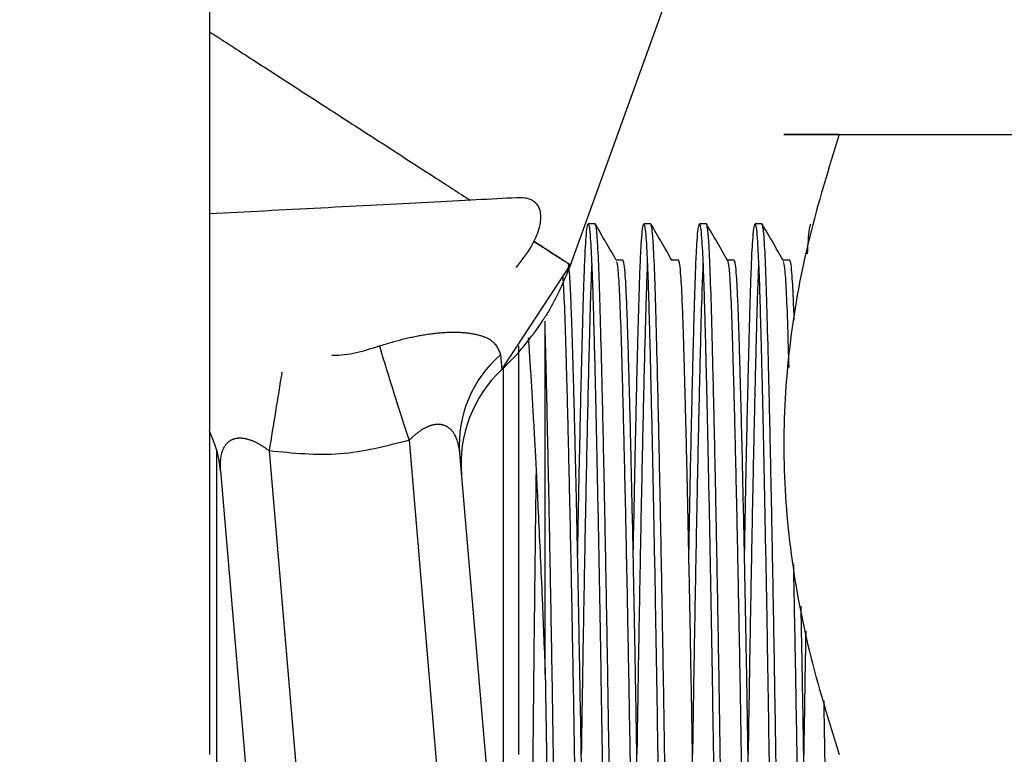
# Model space of a CAD drawing. Units: inches. Extents: x 0.5 to 21.2, y 0 to 15.6.
# Drawn here: x 10.1 to 10.4, y 4.5 to 4.7 of the extents above; entities that cross this region are included whole.
import ezdxf

# ---------------------------------------------------------------- set-up
doc = ezdxf.new("R2010")
doc.units = ezdxf.units.IN
doc.header["$MEASUREMENT"] = 0
doc.header["$PDSIZE"] = -1
doc.linetypes.add('SLD-Phantom', pattern=[0.49999999999999994, 0.25, -0.05, 0.05, -0.05, 0.05, -0.05])
doc.linetypes.add('SLD-Solid', pattern=[0])
doc.layers.get('0').update_dxf_attribs({"color": 1})
doc.layers.add('DIM', color=4, linetype='Continuous')
doc.styles.get("Standard").update_dxf_attribs({"font": 'ARIAL.TTF'})
doc.dimstyles.get("Standard").update_dxf_attribs({"dimtxt": 0.18, "dimasz": 0.18, "dimexe": 0.18, "dimexo": 0.0625, "dimgap": 0.09, "dimtad": 0, "dimtih": 1, "dimtoh": 1, "dimdec": 4, "dimzin": 0, "dimdsep": 46, "dimtxsty": 'Standard', "dimcen": 0.09, "dimadec": 0, "dimazin": 0, "dimtfac": 1, "dimtdec": 4, "dimtofl": 0, "dimtmove": 0, "dimatfit": 3, "dimfxl": 0, "dimtolj": 1, "dimtzin": 0, "dimarcsym": 0})

# ---------------------------------------------------------------- blocks, each defined once
blk = doc.blocks.new('*D90')
at = {"layer": 'Defpoints', "color": 0}
for p in [(9.88907482858369, 6.238682334256696), (9.88907482858369, 2.663682334256697), (12.11049878538865, 2.663682334256705)]:
    blk.add_point(p, dxfattribs=at)
at = {"layer": 'DIM', "color": 0, "lineweight": -2}
for p, q in [((10.00907482858369, 6.238682334256697), (12.23049878538864, 6.238682334256706)), ((12.11049878538864, 6.118682334256705), (12.11049878538864, 4.649782334256696)), ((12.11049878538865, 2.783682334256706), (12.11049878538864, 4.252582334256696)), ((10.00907482858369, 2.663682334256697), (12.23049878538865, 2.663682334256706))]:
    blk.add_line(p, q, dxfattribs=at)
at = {"layer": 'DIM', "color": 0}
for points in [[(12.13049878538864, 6.118682334256705), (12.09049878538864, 6.118682334256705), (12.11049878538864, 6.238682334256705)], [(12.09049878538865, 2.783682334256706), (12.13049878538865, 2.783682334256706), (12.11049878538865, 2.663682334256706)]]:
    blk.add_solid(points, dxfattribs=at)
at = {"layer": 'DIM', "color": 4, "insert": (12.11049878538864, 4.529782334256696), "char_height": 0.12, "attachment_point": 2}
blk.add_mtext('\\A1;(14 1/4")', dxfattribs=at)

msp = doc.modelspace()

# ---------------------------------------------------------------- linework, layer by layer
at = {"color": 7, "linetype": 'SLD-Solid', "lineweight": -3}
for p, q in [((10.13907496569878, 5.988682391345746), (10.13907496569878, 4.451182339344212)), ((10.28018045563611, 4.642608581305263), (10.34500725341808, 4.821851217345703)), ((10.38523393538268, 4.693682311297176), (10.56024162034564, 4.693682311297176)), ((10.28984127736681, 4.658682328953292), (10.28712386875855, 4.658682328953292)), ((10.31158025290298, 4.658682328953292), (10.30886284429472, 4.658682328953292)), ((10.33331952176909, 4.658682328953292), (10.33060211316082, 4.658682328953292)), ((10.35505849730525, 4.658682328953292), (10.35234108869699, 4.658682328953292)), ((10.25334721894929, 4.601750799964506), (10.28019042885423, 4.642636154320071)), ((10.30071061846992, 4.644562305402342), (10.29805216918055, 4.644562305402342)), ((10.32244988733603, 4.644562305402342), (10.31979114471672, 4.644562305402342)), ((10.3441888628722, 4.644562305402342), (10.34153041358283, 4.644562305402342)), ((10.36592813173831, 4.644562305402342), (10.363269389119, 4.644562305402342)), ((10.2703248628221, 4.616324018280112), (10.27024419708729, 4.620597542245331)), ((10.2703248628221, 4.482514230728862), (10.2703248628221, 4.616324018280112)), ((10.25994978267591, 4.451182339344212), (10.25994978267591, 4.61103190608171)), ((10.25401542456346, 4.36596720375673), (10.25401542456346, 4.602386299289831)), ((10.14182493393091, 4.570473467949581), (10.14182493393091, 4.386745523723805)), ((10.23687116928202, 4.569029404631523), (10.2594968812412, 4.301951609936999)), ((10.14337488935903, 4.562068831707323), (10.15503211469376, 4.424467021295179))]:
    msp.add_line(p, q, dxfattribs=at)
at = {"color": 8, "linetype": 'SLD-Phantom', "lineweight": -3}
for p, q in [((10.25286175789071, 4.607483787069883), (10.25334721894929, 4.601750799964506)), ((10.21710278431476, 4.574077466315885), (10.24015206471417, 4.302003676002196)), ((10.17454794257859, 4.427811129330424), (10.16250909498571, 4.56991760770426))]:
    msp.add_line(p, q, dxfattribs=at)
at = {"color": 7, "linetype": 'SLD-Solid', "lineweight": -3}
for centre, radius, start, end in [((10.18097969651982, 4.678517811329522), 0.1054999999999994, 313.3102766897003, 327.1163721594456), ((10.28815920850801, 4.564822540055951), 0.05075000000000002, 133.3529897204702, 184.8423301077425), ((10.09940625481344, 4.558297905142277), 0.04413004317879327, 4.901920851696947, 25.98551094667821)]:
    msp.add_arc(centre, radius, start, end, dxfattribs=at)
at = {"color": 8, "linetype": 'SLD-Phantom', "lineweight": -3}
for centre, radius, start, end in [((11.44842050340229, 4.980777736656261), 1.296745323968384, 196.5690667770297, 198.2782226084753), ((10.28284820072727, 4.572462548599075), 0.04610503115734173, 130.5713261571332, 184.2703993881335), ((5.713599568364871, 5.305409853296744), 4.509295379478302, 350.6127856234178, 351.0092998519754)]:
    msp.add_arc(centre, radius, start, end, dxfattribs=at)
for points, knots in [([(10.13907496569878, 4.733870713703988), (10.14130093158432, 4.732431531976607), (10.14779028766038, 4.728235886954479), (10.16068356635001, 4.719900235795162), (10.17689546056115, 4.709418703270662), (10.19387618764432, 4.698440319881971), (10.21078912393044, 4.68750564858783), (10.22694044754678, 4.6770636221218), (10.23646196008032, 4.67090760846574), (10.2411050937047, 4.667905649071377)], [0, 0, 0, 0, 0.08064892472659574, 0.2351157280076712, 0.3895830431005377, 0.5440491394408142, 0.6985152357810906, 0.852981966777718, 1, 1, 1, 1]), ([(10.26579115519587, 4.651945566776943), (10.26859517775734, 4.650132662332412), (10.27425665712004, 4.646472306228169), (10.279193447836, 4.643280729218935), (10.27985810147104, 4.64285101286351), (10.28019042885423, 4.642636154320071)], [0, 0, 0, 0, 0.3291513524191828, 0.6645751052580133, 1, 1, 1, 1]), ([(10.28019042885423, 4.642636154320071), (10.27985777000627, 4.64285122361014), (10.27919245344282, 4.64328136145811), (10.27428035098748, 4.646457030376675), (10.26865507578562, 4.650093847648417), (10.26588619409798, 4.651883967488544)], [0, 0, 0, 0, 0.3367733472244457, 0.6735455479551333, 0.9999999999999999, 0.9999999999999999, 0.9999999999999999, 0.9999999999999999]), ([(10.20552035811594, 4.610983653305798), (10.20850585200982, 4.611891815249164), (10.21447521822358, 4.613707645866821), (10.22327388732466, 4.61551452874933), (10.23147871154598, 4.616428927487437), (10.23875543543426, 4.616380368884021), (10.24469686525105, 4.615327437693615), (10.25081049773034, 4.612830599222299), (10.25204204913941, 4.609620438869365), (10.25286175789071, 4.607483787069883)], [0, 0, 0, 0, 0.1251875667675635, 0.2503071377819733, 0.3754216632805519, 0.5005392801107927, 0.6256462085861443, 0.7508337235129688, 1, 1, 1, 1]), ([(10.1868701468981, 4.607385228208445), (10.18700021434732, 4.607379288705848), (10.19333190962923, 4.607090153178175), (10.19948937808923, 4.609057106089448), (10.20552035811594, 4.610983653305798)], [0, 0, 0, 0, 0.0205422787158384, 1, 1, 1, 1]), ([(10.21710278431476, 4.574077466315885), (10.21828114162699, 4.575182098628829), (10.22046259659049, 4.577227068874173), (10.22400150554159, 4.579429350651994), (10.22738887758029, 4.580511499907361), (10.23047441327471, 4.580314757469603), (10.23304322213513, 4.578856479563498), (10.2358081391201, 4.575388058107706), (10.23643749210874, 4.57162350117194), (10.23687116928202, 4.569029404631523)], [0, 0, 0, 0, 0.1372034974008574, 0.2540004184689505, 0.3657884768335048, 0.4744518206149019, 0.5859300329435522, 0.7146709460474361, 0.9999999999999999, 0.9999999999999999, 0.9999999999999999, 0.9999999999999999]), ([(10.14337488935903, 4.562068831707323), (10.14336059162747, 4.564795592247984), (10.14333990151697, 4.568741461331596), (10.14555250976506, 4.57272167866288), (10.14791749542528, 4.574584705357301), (10.15103537038896, 4.575192781621121), (10.15465222539413, 4.574508488896928), (10.1585982412039, 4.572702080819433), (10.16113290693235, 4.570897434322641), (10.16250909498571, 4.56991760770426)], [0, 0, 0, 0, 0.2854250079775419, 0.4130357975603163, 0.5232200135388763, 0.630455542015608, 0.7424829426608145, 0.860181998016534, 1, 1, 1, 1]), ([(10.21710278431476, 4.574077466315885), (10.20812998904032, 4.571746736952241), (10.19018476409314, 4.567085373191857), (10.17173419272245, 4.568973542356142), (10.16250909498572, 4.56991760770426)], [0, 0, 0, 0, 0.5000101866009814, 1, 1, 1, 1])]:
    msp.add_open_spline(points, degree=3, knots=knots, dxfattribs=at)
at = {"color": 7, "linetype": 'SLD-Solid', "lineweight": -3}
for points, knots in [([(10.38523393538268, 4.693682311297176), (10.3810739838856, 4.693682311297176), (10.37287291338601, 4.693682311297176), (10.36540948629853, 4.693682311297176), (10.36266340769093, 4.693682311297176), (10.36537871785784, 4.693682311297176), (10.37280778853754, 4.693682311297176), (10.38104100723452, 4.693682311297177), (10.38523393538268, 4.693682311297176)], [0, 0, 0, 0, 0.1694311979204273, 0.3340224519321344, 0.4997981182403045, 0.664488859199325, 0.8291343691860643, 1, 1, 1, 1]), ([(10.38523393538268, 4.693682311297176), (10.3810707110636, 4.680238268797936), (10.37286612972675, 4.653743722329367), (10.36540568265022, 4.613164880750771), (10.36266406904927, 4.572548487703852), (10.36538047660926, 4.531931271669604), (10.37280897176174, 4.491327343747081), (10.38104124354244, 4.464728908776642), (10.38523393538268, 4.451182339344212)], [0, 0, 0, 0, 0.1695727121868444, 0.3341816349576204, 0.4998788325026459, 0.6645233563173163, 0.8291419156180927, 1, 1, 1, 1]), ([(10.25917773826129, 4.668903264213508), (10.25405550653734, 4.66863485228675), (10.24366246020789, 4.668090242487642), (10.2250248804305, 4.667113444552028), (10.20455517326283, 4.666040687014608), (10.18296114139158, 4.664909086276525), (10.16079747498134, 4.663747474361765), (10.14628066965431, 4.662986643654998), (10.13907496569878, 4.662608990258832)], [0, 0, 0, 0, 0.1654641437438096, 0.3357279803937956, 0.5011927319037418, 0.6714561325680063, 0.83692074173421, 1, 1, 1, 1]), ([(10.25893544772692, 4.641603192919595), (10.26103071257972, 4.644267579440028), (10.26465245778562, 4.648873073153254), (10.26779289710394, 4.655728015303417), (10.26889743548458, 4.661059968511468), (10.2682695442977, 4.665046230562517), (10.26591015432256, 4.667934609652326), (10.26261557431844, 4.668959813089641), (10.25997841005847, 4.668916434443132), (10.25917773826129, 4.668903264213508)], [0, 0, 0, 0, 0.2097991564140612, 0.3626458430472012, 0.4917830447414525, 0.6212184771305543, 0.7453819381008027, 0.9226951827351101, 1, 1, 1, 1]), ([(10.28299319647642, 4.528694777247248), (10.28300121119048, 4.529142817958546), (10.28324429107593, 4.542731535426483), (10.28357668751542, 4.559176629843089), (10.28397535710257, 4.577942746434346), (10.28421422508625, 4.588614732191161), (10.2844418730449, 4.598117084428267), (10.28466100080014, 4.606958028433736), (10.28487888579409, 4.615545536244616), (10.28510000514285, 4.623717051047453), (10.28531590291192, 4.631035315722904), (10.28552127356697, 4.637241245978194), (10.28571717911427, 4.642564437854725), (10.28594892356154, 4.647727445801618), (10.28624961607566, 4.652872050548522), (10.2866510615367, 4.657604617341139), (10.28695541413019, 4.65829835531518), (10.28712386875855, 4.658682328953292)], [0, 0, 0, 0, 0.005736656108081467, 0.1739882048615722, 0.2301548563559404, 0.2863221250314468, 0.3424892578840214, 0.3891552373259483, 0.4436826725024179, 0.5060692255043404, 0.5593992128683136, 0.6127292311068017, 0.6660583280330331, 0.7154218695396141, 0.787542329982942, 0.8824078433729324, 1, 1, 1, 1]), ([(10.28712386875855, 4.658682328953292), (10.28727277111049, 4.658379828573528), (10.28755091013879, 4.657814779327543), (10.28793307283294, 4.653731322465866), (10.2882518257107, 4.648603033612565), (10.28849393634481, 4.64340983864056), (10.28868137826247, 4.638622274860113), (10.28883574579648, 4.634176259048139), (10.28898832739441, 4.62931835762731), (10.28913514746018, 4.624064237203706), (10.28930709356656, 4.617737923792232), (10.28952792230573, 4.609429359909191), (10.28992822618259, 4.593258714625978), (10.29038158487662, 4.57272184173477), (10.29086260037449, 4.548975633630089), (10.29122622072098, 4.530410003774284), (10.29158183379557, 4.511278772756551), (10.29191828662792, 4.491723484912738), (10.29224616818643, 4.471610130373431), (10.29257296981641, 4.450169268099184), (10.29294000982756, 4.42651035105539), (10.29338518824071, 4.399917725190935), (10.2939488953667, 4.368532411718705), (10.29444588916905, 4.343142668381953), (10.29484505516414, 4.324428499543586), (10.29508384224976, 4.313748180895827), (10.29531151273278, 4.304247915165391), (10.29553063162768, 4.295406638909219), (10.29574852221134, 4.286819114790077), (10.29596963935115, 4.278647632116753), (10.2961855370786, 4.271329352311186), (10.29639091030492, 4.265123441069035), (10.29658681049939, 4.259800055425503), (10.29681856087751, 4.254637304546412), (10.29711923880588, 4.249492596408976), (10.2975207586379, 4.244760072988766), (10.29782488207898, 4.244066327501509), (10.29799320986165, 4.243682349735133)], [0, 0, 0, 0, 0.03936830323645784, 0.07353719713265329, 0.1025044752766044, 0.1262680658418669, 0.1413918695982619, 0.1565154721328199, 0.1716388572312265, 0.1867624679242482, 0.2018351369331748, 0.2224510213370877, 0.2486087756273898, 0.3122220168419521, 0.344068693022233, 0.3759155990446764, 0.4065367589858644, 0.437427810088179, 0.4685887286448481, 0.5000193473718699, 0.5361148752105621, 0.5774701562954362, 0.624082064730209, 0.6876957577738417, 0.708931497079774, 0.7301676010865062, 0.7514036537403781, 0.7690476096975631, 0.7896635411407347, 0.8132510745816849, 0.8334144399196352, 0.8535778169308327, 0.8737411438017928, 0.8924047674149346, 0.9196725629674682, 0.9555399632614122, 1, 1, 1, 1]), ([(10.30082325716871, 4.244115158068627), (10.3007857197565, 4.243949290944952), (10.30053565576152, 4.242844329437483), (10.30008331851391, 4.246031925951046), (10.29947985082545, 4.25487619277637), (10.2989327011976, 4.269490124807186), (10.29839067469391, 4.289311878421566), (10.29780054771346, 4.313557700059416), (10.29718943205249, 4.341941384270443), (10.2965794674486, 4.373159196830832), (10.29597825996124, 4.406886795365864), (10.29541662487478, 4.441563216534975), (10.29488618173894, 4.476829683203325), (10.29430149856634, 4.511051453248276), (10.29369336674207, 4.543876927351647), (10.29308209753423, 4.573786127224418), (10.29247792611375, 4.600473135475662), (10.29190433188212, 4.622692651391676), (10.29137771145899, 4.640249197302909), (10.29084162517582, 4.651382795432664), (10.2903239242972, 4.657610499851373), (10.29000310618302, 4.658322950650396), (10.28984127736681, 4.658682328953292)], [0, 0, 0, 0, 0.009829189143794232, 0.06547937537592664, 0.1178910805726092, 0.1718226436630703, 0.2242329530978006, 0.2781633844608239, 0.3305736209395121, 0.3845034862812179, 0.4369167034616713, 0.4908497791652432, 0.5432607767010752, 0.5971914793686413, 0.6496018837102174, 0.703532152386037, 0.7559450494566939, 0.8098781046755529, 0.8622894897233161, 0.9162209153203356, 0.9577396989213861, 1, 1, 1, 1]), ([(10.29811054183956, 4.644460959906427), (10.2967504447165, 4.646815457399846), (10.29403025246385, 4.651524448935728), (10.29131034756103, 4.656233597489614), (10.28995039610626, 4.658588170041025)], [0, 0, 0, 0, 0.5000003664216841, 1, 1, 1, 1]), ([(10.30473246534253, 4.528694777247248), (10.30474047993337, 4.529142817960247), (10.30498355608177, 4.542731535479795), (10.30531639734222, 4.559176622281166), (10.30571414644478, 4.577942751700759), (10.30595357916236, 4.58861472966368), (10.30618127741395, 4.598117081808066), (10.30639974433507, 4.606958033071129), (10.3066184553008, 4.615545531329673), (10.30683868705601, 4.623717055436771), (10.30705541673006, 4.631035311876753), (10.30726010475083, 4.637241249049721), (10.3074561893529, 4.642564432887999), (10.30768788817341, 4.647727498714691), (10.30798859037005, 4.652871947249075), (10.30839003978451, 4.657604666860903), (10.30869439003652, 4.65829837160002), (10.30886284429472, 4.658682328953292)], [0, 0, 0, 0, 0.005736656384415136, 0.173988213242552, 0.2301548468347209, 0.2863221388232969, 0.3424892743814319, 0.3891552359461457, 0.4436826931565857, 0.5060692303151038, 0.5593992388417968, 0.6127292411351069, 0.666058340630191, 0.7154218845146046, 0.7875434873968922, 0.8824078377085399, 1, 1, 1, 1]), ([(10.30886284429472, 4.658682328953292), (10.30901186986678, 4.658379828650029), (10.30929023903583, 4.657814779599105), (10.30967235127631, 4.653731322624351), (10.30999102838844, 4.64860303314723), (10.31023338141739, 4.643409840381826), (10.3104202459998, 4.638622273463403), (10.31057477549222, 4.634176259439116), (10.31072719413697, 4.629318356026145), (10.31087450360306, 4.624064238684923), (10.31104640907698, 4.617737925307823), (10.31126669188594, 4.609429355606444), (10.31166792969982, 4.59325872184097), (10.31212043769063, 4.572721838865794), (10.31260159861477, 4.548975633892733), (10.31296519224473, 4.53041000373757), (10.31332080394211, 4.511278772656992), (10.31365728814972, 4.491723485354974), (10.31398504397471, 4.471610127187422), (10.31431234525355, 4.450169271839732), (10.31467931819459, 4.426510398700387), (10.31512410027033, 4.399917783914125), (10.31568770000404, 4.368532441931036), (10.31618565580301, 4.343142678766904), (10.31658380092193, 4.324428493648142), (10.31682335391749, 4.313748186644981), (10.31705037215526, 4.3042479124866), (10.31726964115569, 4.29540663935437), (10.31748748643858, 4.286819114641949), (10.31770861756791, 4.278647632151987), (10.31792451197354, 4.271329352302383), (10.31812988590338, 4.265123441071379), (10.31832578641942, 4.259800055425002), (10.31855753468318, 4.254637304546341), (10.31885822569125, 4.249492596410807), (10.31925967163171, 4.244760072633882), (10.31956402414423, 4.244066327394503), (10.31973247872777, 4.243682349735133)], [0, 0, 0, 0, 0.03936831106935994, 0.07353720497545899, 0.102504483127806, 0.1262680736999562, 0.1413918702721332, 0.1565154728110747, 0.1716388579138647, 0.1867624754247812, 0.2018351444380765, 0.2224510215102043, 0.2486087833265781, 0.3122220168616313, 0.3440686930511427, 0.3759155990828166, 0.4065367590328799, 0.4374278101441482, 0.4685887287098491, 0.5000193543994699, 0.5361148822486241, 0.5774699344693047, 0.6240820567816098, 0.687695757646695, 0.7089314891672208, 0.730167600971533, 0.7514036458401135, 0.7690476018024126, 0.7896635332515595, 0.8132510666993463, 0.8334144320431408, 0.8535778090601825, 0.8737411359369868, 0.8924047595555382, 0.9196725551159752, 0.9555399554203151, 1, 1, 1, 1]), ([(10.32255548611615, 4.244088758373598), (10.32252029832768, 4.243934045997998), (10.32227294585533, 4.242846495734838), (10.32182261162768, 4.246037375726621), (10.32121864250201, 4.254874720288571), (10.32067210283493, 4.26949051237426), (10.32012987975992, 4.289311772260458), (10.31953993866824, 4.313557730628414), (10.31892828465343, 4.341941373528757), (10.31831851115521, 4.373159199752619), (10.31771708646379, 4.40688679123075), (10.31715613963164, 4.441563222558512), (10.31662491158307, 4.476829680133299), (10.31604091547117, 4.511051441978299), (10.31543257110848, 4.543876981878832), (10.31482147533976, 4.57378591867017), (10.31421683072649, 4.600473906313505), (10.3136431762842, 4.622689703885984), (10.31311726700214, 4.640259970723452), (10.31258023414375, 4.651345310005741), (10.3120996197377, 4.657272403421477), (10.31181521311984, 4.657958198043668), (10.31168995830232, 4.658260227162781)], [0, 0, 0, 0, 0.009324617062647155, 0.06554737267089342, 0.1184983350095948, 0.1729847778815271, 0.2259343224959889, 0.2804196291528752, 0.3333691078772936, 0.3878538426892256, 0.440806324966402, 0.4952942959064435, 0.5482445427091315, 0.6027301159849319, 0.6556797564827098, 0.7101648987785486, 0.7631170653766108, 0.8176050228854597, 0.8705556472029231, 0.9250419657106768, 0.9669879168858861, 1, 1, 1, 1]), ([(10.31985010403562, 4.64446051991151), (10.31849011872183, 4.646814876543319), (10.31577010843929, 4.65152365845613), (10.31305021711901, 4.656232527749383), (10.31169025163227, 4.658586996721244)], [0, 0, 0, 0, 0.4999927105142993, 1, 1, 1, 1]), ([(10.32647144087871, 4.528694777247248), (10.3264794553652, 4.529142817961755), (10.32672252837807, 4.542731537138907), (10.32705574634473, 4.559176619788349), (10.32745336833349, 4.577942752285296), (10.32769300653423, 4.588614726454919), (10.32792000113658, 4.598117087104297), (10.32813927925292, 4.606958027989373), (10.32835711886565, 4.615545536392483), (10.32857825224041, 4.62371705101228), (10.32879414664028, 4.631035315731699), (10.32899951815011, 4.637241245975833), (10.3291954234727, 4.642564437855297), (10.32942716798103, 4.647727445801392), (10.32972786047082, 4.652872050548615), (10.3301293059415, 4.657604617341105), (10.33043365853337, 4.658298355315168), (10.33060211316082, 4.658682328953292)], [0, 0, 0, 0, 0.005736656107907286, 0.1739882254944451, 0.2301548563793723, 0.2863221456606749, 0.3424892579039852, 0.3891552373444951, 0.4436826725193091, 0.5060692255193374, 0.5593992128816914, 0.6127292311185601, 0.6660583280431724, 0.7154218695482545, 0.7875423299893928, 0.8824078433765027, 1, 1, 1, 1]), ([(10.33060211316082, 4.658682328953292), (10.33075101551276, 4.658379828573528), (10.33102915454106, 4.657814779327543), (10.33141131723522, 4.653731322465866), (10.33173007011298, 4.648603033612565), (10.33197218074708, 4.64340983864056), (10.33215962266473, 4.638622274860113), (10.33231399019877, 4.634176259048139), (10.33246657179662, 4.62931835762731), (10.33261339186272, 4.624064237203712), (10.33278533796773, 4.617737923792212), (10.33300616671453, 4.609429359909299), (10.33340647053411, 4.593258714625133), (10.33385982966486, 4.572721841741204), (10.3343408441182, 4.548975633619111), (10.33470446759159, 4.530410003815428), (10.33506006933441, 4.511278772608803), (10.33539656460489, 4.491723485472411), (10.33572428565254, 4.471610126760977), (10.33605172251289, 4.450169275069657), (10.33641808588313, 4.426510392280024), (10.3368634894705, 4.399917787472543), (10.33742711548767, 4.368532445499058), (10.33792413570561, 4.343142669066099), (10.33832329925607, 4.324428499444103), (10.33856208673568, 4.313748180922639), (10.33878975711694, 4.304247915159584), (10.33900887603526, 4.295406638910919), (10.33922676661185, 4.286819114789512), (10.33944788375384, 4.278647632116888), (10.33966378148078, 4.271329352311152), (10.33986915470723, 4.265123441069044), (10.34006505490165, 4.259800055425501), (10.34029680527979, 4.254637304546414), (10.34059748320817, 4.249492596408977), (10.34099900304018, 4.244760072988766), (10.34130312648127, 4.24406632750151), (10.34147145426393, 4.243682349735133)], [0, 0, 0, 0, 0.03936830353934289, 0.07353719769842107, 0.1025044760652356, 0.1262680668133263, 0.1413918706860782, 0.1565154733369916, 0.1716388585517519, 0.186762469361129, 0.2018351384860191, 0.222451023048543, 0.248608777540093, 0.3122220192440719, 0.3440686956693693, 0.3759156019368308, 0.4065367621136066, 0.4374278134535855, 0.4685887322499951, 0.5000193581723216, 0.5361148792570248, 0.5774699391806255, 0.6240820618380365, 0.6876957553710893, 0.7089314948404013, 0.7301675990105163, 0.7514036518277704, 0.7690476079207015, 0.7896635395224842, 0.8132510731449082, 0.8334144386379879, 0.8535778158043149, 0.8737411428304042, 0.892404766587137, 0.9196725623494588, 0.9555399629193532, 1, 1, 1, 1]), ([(10.34430150157099, 4.244114718073709), (10.3442639608078, 4.243949038572401), (10.34401365199933, 4.24284434503271), (10.34356164333595, 4.24603202701725), (10.34295807352817, 4.254876165506104), (10.34241095129576, 4.269490131964199), (10.34186891753503, 4.289311876464014), (10.34127879253802, 4.313557700573359), (10.34066767629364, 4.341941384129235), (10.34005771206813, 4.373159196870358), (10.33945650366842, 4.406886795346107), (10.33889487189693, 4.441563216574462), (10.3383644165701, 4.476829683067914), (10.3377797794341, 4.511051453761654), (10.33717147785162, 4.543876923880951), (10.33656084995932, 4.573786132943725), (10.33595603159328, 4.600473132471178), (10.33538261277112, 4.622692651899632), (10.33485594580984, 4.640249197162975), (10.3343198716028, 4.651382795460851), (10.33380216823989, 4.657610499844973), (10.33348135043119, 4.65832295064825), (10.33331952176909, 4.658682328953292)], [0, 0, 0, 0, 0.009819011745419916, 0.06546976998173894, 0.1178820138956628, 0.1718141313253267, 0.2242249794629518, 0.2781559651535456, 0.3305667403343786, 0.384497159997837, 0.4369109159110726, 0.490844545969395, 0.5432560822151944, 0.5971873392131195, 0.649598282258566, 0.7035290974756823, 0.7559425409214503, 0.8098761504948492, 0.862288074256563, 0.9162200541913722, 0.9577392645460358, 1, 1, 1, 1]), ([(10.34158849291189, 4.644461693231289), (10.34022839043934, 4.646816138876531), (10.33750816608656, 4.651525063763234), (10.33478829328296, 4.656234181189154), (10.33342834717859, 4.658588756700913)], [0, 0, 0, 0, 0.4999964327077049, 1, 1, 1, 1]), ([(10.34821070974481, 4.528694777247248), (10.34821872446202, 4.52914281795851), (10.34846180444326, 4.542731535425389), (10.34879418948052, 4.55917662996775), (10.34919288266115, 4.577942746298801), (10.34943169107174, 4.588614732712635), (10.34965955048769, 4.598117081414561), (10.34987798046626, 4.606958033185629), (10.35009670187076, 4.615545531294837), (10.35031693333612, 4.62371705543169), (10.35053365336192, 4.631035311918792), (10.35073837887365, 4.637241248884116), (10.35093432616029, 4.642564434143869), (10.35116657248552, 4.647727497330633), (10.35146713968602, 4.652871946948418), (10.35186817577287, 4.657604667309338), (10.35217259580186, 4.658298371736018), (10.35234108869699, 4.658682328953292)], [0, 0, 0, 0, 0.005736656391512787, 0.1739882134578181, 0.2301548677272155, 0.2863221391777816, 0.3424892748054092, 0.3891552364278602, 0.4436826937057641, 0.5060692309414696, 0.5593992395341448, 0.6127292418934372, 0.6660583414545027, 0.7154219045976192, 0.7875435075691388, 0.8824078375630495, 1, 1, 1, 1]), ([(10.35234108869699, 4.658682328953292), (10.35249011339698, 4.658379828643591), (10.35276848093705, 4.657814779580642), (10.35315060363113, 4.653731322683058), (10.35346924974106, 4.648603032977073), (10.35371168476493, 4.643409840816973), (10.35389835656933, 4.638622271848719), (10.35405352723364, 4.634176262445427), (10.35420530270491, 4.629318354230278), (10.35435278391842, 4.624064238947573), (10.35452463977021, 4.61773792520574), (10.35474494277726, 4.609429355665634), (10.35514615979829, 4.593258721644514), (10.35559876054092, 4.572721840138277), (10.35607971023741, 4.548975630246115), (10.35644393399839, 4.53041001021823), (10.35679894884685, 4.511278769392783), (10.35713543517482, 4.491723482247719), (10.35746378527879, 4.471610133594922), (10.35779042951073, 4.450169267242455), (10.35815763915729, 4.426510354539172), (10.35860221519561, 4.399917718827803), (10.35916649237942, 4.368532414921285), (10.35966384829352, 4.343142675923092), (10.36006205504536, 4.324428493883095), (10.36030158674441, 4.313748186492491), (10.36052865042242, 4.304247912831864), (10.36074777678774, 4.29540663717829), (10.36096624657419, 4.28681911877363), (10.3611867393198, 4.27864763013441), (10.36140278704861, 4.271329352602821), (10.36160812207353, 4.265123440990745), (10.36180403281744, 4.259800055444551), (10.36203577830218, 4.254637304538669), (10.36233647041738, 4.249492596413978), (10.36273791591878, 4.244760072632753), (10.36304226850546, 4.2440663273941), (10.36321072313005, 4.243682349735133)], [0, 0, 0, 0, 0.03936831074507904, 0.07353720436972531, 0.1025044822834659, 0.1262680726598729, 0.1413918691074736, 0.1565154785899409, 0.171638856633947, 0.1867624740202886, 0.2018351429094288, 0.2224510198117415, 0.248608781412651, 0.3122220144237153, 0.3440686903509024, 0.3759156040709355, 0.4065367559233601, 0.4374278067801755, 0.4685887323369869, 0.5000193508142213, 0.5361148783660529, 0.5774701517255694, 0.6240820674697479, 0.687695760007826, 0.7089314913534308, 0.7301676029828188, 0.7514036476764758, 0.7690476034934398, 0.7896635421105122, 0.8132510682376168, 0.8334144334153236, 0.8535778102662775, 0.8737411369769944, 0.8924047604418115, 0.9196725557776408, 0.955539955786537, 0.9999999999999999, 0.9999999999999999, 0.9999999999999999, 0.9999999999999999]), ([(10.36603373051843, 4.244088758373598), (10.36599854245337, 4.243934048355952), (10.36575116757889, 4.242846424721622), (10.36530086370391, 4.246037412673729), (10.36469688419986, 4.254874710308984), (10.36415035038436, 4.269490515033009), (10.36360811444691, 4.289311771389276), (10.36301821957388, 4.313557731409208), (10.36240639575264, 4.341941369932641), (10.36179726358373, 4.373159206387916), (10.36119519194243, 4.406886787074741), (10.36063442051702, 4.44156322422872), (10.36010314594687, 4.476829675990311), (10.35951916273881, 4.511051457200553), (10.35891081388882, 4.543876926365119), (10.35829972338211, 4.573786130151342), (10.35769506245495, 4.600473133070331), (10.35712146879313, 4.622692650047645), (10.35659533559425, 4.640249198644293), (10.35605909048985, 4.651382795262462), (10.35554151861801, 4.657610500254341), (10.35522045165959, 4.658322950763745), (10.35505849730525, 4.658682328953292)], [0, 0, 0, 0, 0.00923431022860274, 0.06491792971208435, 0.1173611300898323, 0.1713250868376965, 0.2237668830861692, 0.2777297145144791, 0.330171445504747, 0.3841337027935036, 0.4365784161315226, 0.4905438862944126, 0.5429863779976273, 0.5969494734881661, 0.6493913647005023, 0.7033540333438699, 0.7557984264329906, 0.8097638832934837, 0.8622067488913762, 0.9161705751509934, 0.9577143022072565, 1, 1, 1, 1]), ([(10.36332893509779, 4.644459493256704), (10.36196896813301, 4.646813860437982), (10.35924897017273, 4.651522705650175), (10.35652887097828, 4.656231511644778), (10.35516878936449, 4.658585970066438)], [0, 0, 0, 0, 0.4999882296364841, 1, 1, 1, 1]), ([(10.3728765314698, 4.646939891269602), (10.3729756407194, 4.648755930365583), (10.37320511588441, 4.652960743467135), (10.37360790214439, 4.657573067714395), (10.37391202827731, 4.658287114622562), (10.3740803575631, 4.658682328953292)], [0, 0, 0, 0, 0.2534293844950514, 0.5867842815720629, 1, 1, 1, 1]), ([(10.28019042885423, 4.642636154320071), (10.27789811114661, 4.637101053787614), (10.27503175874041, 4.630179871493867), (10.27098693335282, 4.623447641675227), (10.26992908379028, 4.621791818071637), (10.26966688026411, 4.621375826977333), (10.26959765153173, 4.621273556474863), (10.26958215604184, 4.621246789734094), (10.26957713212804, 4.621240710051058), (10.26957658459538, 4.621238738390611), (10.2695759675776, 4.621238421124355), (10.2695759865242, 4.621238225850879), (10.26957599147313, 4.62123817484469)], [0, 0, 0, 0, 0.7495840875534256, 0.9372924816864198, 0.9842734397171792, 0.9960418453363681, 0.9989999875612633, 0.9997450505115143, 0.9999270783211648, 0.9999765215093819, 0.9999938673272722, 1, 1, 1, 1]), ([(10.28984127736681, 4.257802373286081), (10.28969224954361, 4.258084354833304), (10.28941387731474, 4.258611074140591), (10.28903179381442, 4.262416171223931), (10.28871302260557, 4.267195800935694), (10.28847091962365, 4.272035337900908), (10.28828347363832, 4.276497523139696), (10.28812910457445, 4.280640631876851), (10.28797652868056, 4.285168183821911), (10.28782970479163, 4.290064728600919), (10.28765775750353, 4.295960403969373), (10.28743693085476, 4.303703778552837), (10.28703662710564, 4.318773974295691), (10.2865832680236, 4.337913499101353), (10.28610225392307, 4.360043654010267), (10.28573862861087, 4.377345987950163), (10.28538302167007, 4.395175364096939), (10.28504656556992, 4.413399975997937), (10.28471868568281, 4.432144639527332), (10.28439188229507, 4.452126490682678), (10.28402484330746, 4.474175421287628), (10.28357966140393, 4.498958535615669), (10.28301596296217, 4.528208076894503), (10.28251895588247, 4.551870104281226), (10.28211980103656, 4.569310858887274), (10.28188101203768, 4.579264360437067), (10.28165332993157, 4.588118125492279), (10.28143425107278, 4.596357872624454), (10.28121619524308, 4.604360953759814), (10.28099576000763, 4.611976308124357), (10.28077908713325, 4.618796920549917), (10.28057434724397, 4.624579165086498), (10.28037841628118, 4.629545341574405), (10.28014612103865, 4.634336492529012), (10.27984584526706, 4.63925339813537), (10.27960953777382, 4.641437374140411), (10.27947529044891, 4.642678100502172)], [0, 0, 0, 0, 0.04120029397658601, 0.07695890215921761, 0.1072739735865885, 0.1321433882137277, 0.1479706376657242, 0.1637978344237026, 0.1796251781033302, 0.1954522372094417, 0.2112260323441792, 0.2328012570696014, 0.2601762233789462, 0.3267494506924621, 0.3600779146827533, 0.393406460061398, 0.4254526720799206, 0.4577809980536559, 0.4903917598277672, 0.5232846226302991, 0.5610595002919404, 0.6043388706387666, 0.6531198509086327, 0.7196932012723933, 0.7419174202101011, 0.7641414444500009, 0.7863655263463267, 0.804830576695178, 0.8264056841674454, 0.8510906698792999, 0.8721919917008883, 0.893293587331034, 0.9143948889450406, 0.9339269983126516, 0.9624636375103, 1, 1, 1, 1]), ([(10.28849342627064, 4.643215480960974), (10.28834792441539, 4.639691600206161), (10.28801879649902, 4.631720516068238), (10.28752222536206, 4.612937516951602), (10.28693060415724, 4.588837168379818), (10.28631987688811, 4.560415350948013), (10.28570982465424, 4.529205983817679), (10.28510858665216, 4.495483717764646), (10.28468314461014, 4.469183494801708), (10.28445267081075, 4.454310649684158), (10.2844052868305, 4.451252885195927)], [0, 0, 0, 0, 0.1108872395752436, 0.2508290086914006, 0.3948302302892052, 0.5347719619183707, 0.678772188832007, 0.8187222330647135, 0.9627304181641272, 1, 1, 1, 1]), ([(10.29810614189039, 4.643989578685197), (10.29829714208575, 4.643401847176968), (10.29868886106511, 4.642196478846785), (10.29926934375936, 4.633093355685274), (10.29981012263843, 4.619297160348546), (10.30035820848756, 4.600415096740688), (10.30094999873874, 4.577529340111443), (10.30156225252829, 4.550819920842899), (10.30217133803763, 4.521537872957724), (10.30277145430511, 4.489980550260722), (10.3033275733075, 4.457610590222943), (10.30386197541707, 4.424762638528389), (10.3044487864731, 4.392959402891046), (10.30505830036645, 4.36252828822604), (10.30566905645616, 4.334874847170726), (10.30627217330106, 4.310295317426599), (10.3068415121731, 4.289886016788401), (10.3073688138218, 4.274017321022646), (10.30804647191423, 4.260920974404458), (10.3085580458934, 4.258966725067143), (10.30886284429472, 4.257802373286081)], [0, 0, 0, 0, 0.05088579002481577, 0.1043607819104329, 0.15938655299799, 0.2128602431256165, 0.2678844614270383, 0.3213582589358184, 0.376382291261714, 0.4298591355469585, 0.4848872075110167, 0.5383614019147452, 0.5933862455746672, 0.6468599959484934, 0.7018843293132717, 0.7553612586120282, 0.8103889499884344, 0.8638636639093784, 0.9188892725365838, 1, 1, 1, 1]), ([(10.31158025290298, 4.257802373286081), (10.31143122769337, 4.258084354852215), (10.31115286034649, 4.258611074194826), (10.31077074551727, 4.262416171051484), (10.31045206722062, 4.267195801435514), (10.3102097185328, 4.272035336032413), (10.31002285038842, 4.276497524638362), (10.3098683192565, 4.280640631457308), (10.30971590634356, 4.285168185540011), (10.30956859305518, 4.290064727011595), (10.30939668640429, 4.29596040234323), (10.30917640565996, 4.303703783169576), (10.30877516801855, 4.318773966554181), (10.30832265960184, 4.337913502180154), (10.30784150008605, 4.360043653727621), (10.30747790149017, 4.377345987992705), (10.30712229592234, 4.395175364192454), (10.30678580846415, 4.413399975566284), (10.3064580542409, 4.432144642783793), (10.30613075146407, 4.452126487317981), (10.30576377769197, 4.474175418802925), (10.30531899706751, 4.498958538544279), (10.30475540039527, 4.528208081061782), (10.30425743325136, 4.551870093935458), (10.30385930029261, 4.569310865004498), (10.30361974228462, 4.579264354706696), (10.30339272363735, 4.588118126933612), (10.30317345756222, 4.596357876785717), (10.30295561008384, 4.604360932976418), (10.30273448133551, 4.611976398030908), (10.30251858314426, 4.61879663059123), (10.30231321326592, 4.624580264351302), (10.30211730889296, 4.629541359472993), (10.30188556282043, 4.634352763454475), (10.30158487322276, 4.639147665385002), (10.30118342269336, 4.643557842481165), (10.30087907249117, 4.644204428272911), (10.30071061846992, 4.644562305402342)], [0, 0, 0, 0, 0.03936852708534447, 0.07353730596765488, 0.1025045679794464, 0.1262682873330412, 0.1413918482983596, 0.1565153671889202, 0.171639026468987, 0.1867624216723104, 0.2018349131781596, 0.2224508940106304, 0.2486087767640148, 0.3122221465859001, 0.3440688255940734, 0.3759155823720703, 0.4065370183878149, 0.4374280255598542, 0.4685889114241012, 0.5000193640982852, 0.53611476902945, 0.5774699281417592, 0.6240821038727201, 0.6876956091205476, 0.7089317293315938, 0.7301676814419524, 0.7514036707044272, 0.769047764098618, 0.7896636413390541, 0.8132511396998292, 0.8334142877266254, 0.8535777135414802, 0.8737408503530559, 0.8924045529181893, 0.919672451875798, 0.9555397091864615, 1, 1, 1, 1]), ([(10.31023269513674, 4.643215480960974), (10.31008722485398, 4.639691599873359), (10.30975816833058, 4.631720514387625), (10.30926094673746, 4.612937521721651), (10.30867014843772, 4.588837162381196), (10.30805859160963, 4.560415357534335), (10.30744927261105, 4.529205979541278), (10.3068476841594, 4.495483720387211), (10.30642276159032, 4.469183487878029), (10.30619175574997, 4.454310649504277), (10.30614426236667, 4.451252885195927)], [0, 0, 0, 0, 0.1108872376723439, 0.2508290231102289, 0.3948302222588568, 0.5347719721454184, 0.6787721758317069, 0.8187222176627764, 0.9627304002909128, 1, 1, 1, 1]), ([(10.33331952176909, 4.257802373286081), (10.33317049394342, 4.258084354833276), (10.33289212170993, 4.258611074140511), (10.33251003823927, 4.262416171224183), (10.33219126694243, 4.267195800934957), (10.33194916419321, 4.272035337902798), (10.33176171766073, 4.276497523135403), (10.33160735041647, 4.280640631893117), (10.33145476770371, 4.285168183761138), (10.3313079692417, 4.290064728827419), (10.33113591581175, 4.295960402016131), (10.33091568413919, 4.303703783213402), (10.33051447068757, 4.318773968341374), (10.33006158018316, 4.337913499877564), (10.32958048553865, 4.360043653863785), (10.32921687629183, 4.377345987987724), (10.32886126520024, 4.395175364086944), (10.32852481020886, 4.413399976000665), (10.32819693002114, 4.432144639526534), (10.32787012671732, 4.452126490683169), (10.32750308770319, 4.474175421286334), (10.32705790580832, 4.498958535621243), (10.32649420736352, 4.528208076867282), (10.32599720028507, 4.551870104382571), (10.32559804543855, 4.569310858774751), (10.32535925644102, 4.579264360871244), (10.32513157433015, 4.588118123984145), (10.32491249548706, 4.596357877525202), (10.32469443958839, 4.604360930505623), (10.32447400464033, 4.611976402185357), (10.3242573308164, 4.618796626988283), (10.32405259434323, 4.624580266048831), (10.32385665093127, 4.629541360530199), (10.32362440529573, 4.634352762083365), (10.32332383159785, 4.639147665015262), (10.32292280195025, 4.643557842979064), (10.3226183807001, 4.644204428424796), (10.32244988733603, 4.644562305402342)], [0, 0, 0, 0, 0.03936852704271035, 0.07353730588801768, 0.1025045678684391, 0.126268287196299, 0.1413918564217213, 0.1565153752959039, 0.1716390345595925, 0.1867624219019165, 0.201834913391443, 0.2224508942015877, 0.2486087769266445, 0.3122221555423917, 0.3440688345160766, 0.375915591259585, 0.4065370272421682, 0.4374280343807541, 0.4685889202112554, 0.5000193648456929, 0.5361147697377683, 0.5774699373212517, 0.624082113001734, 0.6876956091969065, 0.7089317383553414, 0.7301676814722415, 0.7514036796821605, 0.7690477730572437, 0.7896636502753538, 0.813251140405845, 0.833414296504737, 0.8535777142386453, 0.8737408510283853, 0.8924045619299862, 0.9196724608580651, 0.9555397092346096, 1, 1, 1, 1]), ([(10.33197167067291, 4.643215480960974), (10.33182632102329, 4.639691599659971), (10.33149753734306, 4.631720512933164), (10.33100019294711, 4.612937521766669), (10.33040939426496, 4.588837162831492), (10.32979797204649, 4.560415354353866), (10.32918810833768, 4.52920598332169), (10.32858681994316, 4.495483717904943), (10.32816138959791, 4.469183494794315), (10.32793091531287, 4.454310649682899), (10.32788353123278, 4.451252885195927)], [0, 0, 0, 0, 0.1108872206107713, 0.2508290083809573, 0.3948302099295413, 0.5347719621484032, 0.6787721889908384, 0.8187222331543464, 0.9627304181825552, 1, 1, 1, 1]), ([(10.34147145426393, 4.644562305402342), (10.34170038011514, 4.643896898283296), (10.34213012556776, 4.64264777905084), (10.34274766466492, 4.633125780661306), (10.34328834696261, 4.619288650496335), (10.34383645838132, 4.600417424239829), (10.34442824169974, 4.577528729245651), (10.34504049732477, 4.55082008791944), (10.34564958233644, 4.521537829104672), (10.34624969873568, 4.489980562255449), (10.34680581770236, 4.457610587075061), (10.34734021982139, 4.424762639389344), (10.34792703087484, 4.392959402665086), (10.34853654476887, 4.362528288287843), (10.3491473008584, 4.334874847154504), (10.34975041770335, 4.310295317431036), (10.35031975657537, 4.289886016787237), (10.35084705822409, 4.274017321022958), (10.35152471631651, 4.260920974404334), (10.35203629029567, 4.258966725067097), (10.35234108869699, 4.257802373286081)], [0, 0, 0, 0, 0.06035128386413395, 0.1132929709051591, 0.1677699712633783, 0.2207103695288148, 0.2751858325867986, 0.328126337162479, 0.3826016160996661, 0.4355451370663804, 0.4900244153545132, 0.542965312866918, 0.5974413950467162, 0.6503818529575185, 0.7048574299313345, 0.757801035063723, 0.8122799365597955, 0.8652213484082827, 0.9196981879263635, 1, 1, 1, 1]), ([(10.35505849730525, 4.257802373286081), (10.35490947209565, 4.258084354852215), (10.35463110474876, 4.258611074194826), (10.35424898991954, 4.262416171051484), (10.3539303116229, 4.267195801435514), (10.35368796293508, 4.272035336032413), (10.3535010947907, 4.276497524638362), (10.35334656365878, 4.280640631457308), (10.35319415074584, 4.285168185540011), (10.35304683745746, 4.290064727011595), (10.35287493080657, 4.29596040234323), (10.35265465006223, 4.303703783169576), (10.35225341242082, 4.318773966554181), (10.35180090400412, 4.337913502180154), (10.35131974448833, 4.360043653727621), (10.35095614589244, 4.377345987992705), (10.35060054032461, 4.395175364192454), (10.35026405286642, 4.413399975566284), (10.34993629864317, 4.432144642783793), (10.34960899586634, 4.452126487317981), (10.34924202209425, 4.474175418802925), (10.34879724146979, 4.498958538544279), (10.34823364479755, 4.528208081061782), (10.34773567765364, 4.551870093935458), (10.34733754469489, 4.569310865004498), (10.3470979866869, 4.579264354706696), (10.34687096803962, 4.588118126933612), (10.3466517019645, 4.596357876785717), (10.34643385448612, 4.604360932976418), (10.34621272573778, 4.611976398030908), (10.34599682754653, 4.61879663059123), (10.34579145766819, 4.624580264351302), (10.34559555329524, 4.629541359472993), (10.34536380722271, 4.634352763454475), (10.34506311762503, 4.639147665385002), (10.34466166709564, 4.643557842481165), (10.34435731689345, 4.644204428272911), (10.3441888628722, 4.644562305402342)], [0, 0, 0, 0, 0.03936852708534447, 0.07353730596765488, 0.1025045679794464, 0.1262682873330412, 0.1413918482983596, 0.1565153671889202, 0.171639026468987, 0.1867624216723104, 0.2018349131781596, 0.2224508940106304, 0.2486087767640148, 0.3122221465859001, 0.3440688255940734, 0.3759155823720703, 0.4065370183878149, 0.4374280255598542, 0.4685889114241012, 0.5000193640982852, 0.53611476902945, 0.5774699281417592, 0.6240821038727201, 0.6876956091205476, 0.7089317293315938, 0.7301676814419524, 0.7514036707044272, 0.769047764098618, 0.7896636413390541, 0.8132511396998292, 0.8334142877266254, 0.8535777135414802, 0.8737408503530559, 0.8924045529181893, 0.919672451875798, 0.9555397091864615, 1, 1, 1, 1]), ([(10.35371093953902, 4.643215480960974), (10.35356546925625, 4.639691599873359), (10.35323641273286, 4.631720514387625), (10.35273919113973, 4.612937521721651), (10.35214839284, 4.588837162381196), (10.35153683601191, 4.560415357534335), (10.35092751701333, 4.529205979541278), (10.35032592856167, 4.495483720387211), (10.34990100599259, 4.469183487878029), (10.34967000015225, 4.454310649504277), (10.34962250676895, 4.451252885195927)], [0, 0, 0, 0, 0.1108872376723439, 0.2508290231102289, 0.3948302222588568, 0.5347719721454184, 0.6787721758317069, 0.8187222176627764, 0.9627304002909128, 1, 1, 1, 1]), ([(10.36332453514862, 4.643984885406081), (10.36351504143841, 4.643403256890883), (10.36390606846802, 4.642209425071085), (10.36448760625961, 4.633021897878837), (10.36499997662429, 4.62020104089026), (10.36534424683502, 4.608054643633519), (10.36550075000879, 4.602532964262211)], [0, 0, 0, 0, 0.2476220336084751, 0.5082609522754106, 0.776458377040115, 1, 1, 1, 1]), ([(10.36765144516377, 4.621067456816839), (10.36761135947753, 4.622221314599557), (10.36750306964458, 4.625338413949786), (10.36733494139242, 4.629524012217155), (10.36710263162093, 4.634359570908718), (10.36680208347397, 4.63914484995176), (10.36640104369393, 4.643558844354999), (10.36609662415515, 4.644204785202097), (10.36592813173831, 4.644562305402342)], [0, 0, 0, 0, 0.07487388974570842, 0.2022687341290256, 0.3201898974241398, 0.4924740899496935, 0.7190907405748463, 1, 1, 1, 1]), ([(10.27714478403778, 4.637997141243678), (10.27727026266882, 4.636326869529013), (10.2775968865549, 4.631979112195436), (10.27807031389529, 4.619137746881274), (10.27861958401835, 4.600458700063326), (10.27921045856682, 4.57751789119977), (10.2798234294663, 4.550823054219617), (10.28043232981265, 4.521537051086248), (10.28103246104049, 4.489980774613413), (10.28158870466072, 4.457610534689271), (10.28212259909442, 4.424762651234239), (10.28270953829756, 4.392959399037414), (10.28331905315842, 4.362528289635032), (10.28392967718723, 4.3348748439102), (10.28453331528915, 4.310295320245613), (10.2851024783841, 4.289886016223369), (10.28562995373134, 4.274017322455599), (10.28630699434109, 4.260920972524321), (10.28681888289742, 4.25896672444442), (10.28712386875855, 4.257802373286081)], [0, 0, 0, 0, 0.03691129673659894, 0.09608099069695339, 0.1535817183968504, 0.2127497331494246, 0.2702505861041755, 0.3294184103588748, 0.3869225297521051, 0.4460946978651288, 0.5035959590277967, 0.5627646557170861, 0.6202654482002498, 0.6794335961646982, 0.7369378166066892, 0.7961095754704747, 0.8536114040642997, 0.9127809140516026, 1, 1, 1, 1]), ([(10.27907724171387, 4.244088905038572), (10.27904205530955, 4.243934127999831), (10.27879481513551, 4.242846574362341), (10.27834432975741, 4.246037298098766), (10.2777404082548, 4.254874741258369), (10.2771938555935, 4.269490506779222), (10.27665163676621, 4.289311774123428), (10.27606169147267, 4.313557728863787), (10.27545004981976, 4.341941378645789), (10.2748402304788, 4.373159180638272), (10.27423897462163, 4.406886862538018), (10.27367739004669, 4.441562958317411), (10.27314679564276, 4.476830626189299), (10.27256267445268, 4.511047850777697), (10.27195419098103, 4.543890109868038), (10.27137129198948, 4.572390873102462), (10.2708198238517, 4.597011330159734), (10.27049100724613, 4.609841294889147), (10.2703248628221, 4.616324018280112)], [0, 0, 0, 0, 0.01162372229918951, 0.08167504411837337, 0.1476498413920916, 0.215537786461872, 0.281510817307462, 0.3493973466983951, 0.4153702954476065, 0.4832561123424249, 0.5492328033991518, 0.617122661432149, 0.6830965584454013, 0.7509834200329184, 0.8169565703453143, 0.8848428949489063, 0.9418134286184667, 1, 1, 1, 1]), ([(10.26368973947161, 4.61416994983076), (10.26372132055078, 4.613720819530389), (10.26380685190122, 4.612504435476401), (10.26396344160685, 4.610155583810547), (10.26417552051806, 4.607010574221286), (10.26443305264953, 4.603077410957662), (10.26473640345096, 4.59830186723587), (10.26508168660427, 4.592645046230219), (10.26551808311258, 4.585253813266446), (10.26600220271679, 4.576680795512852), (10.26654544898706, 4.566532217874855), (10.26711431708625, 4.555388430137864), (10.26801795076079, 4.536848622321445), (10.2691183119164, 4.512500966594327), (10.26995451040067, 4.491718699587929), (10.2703248628221, 4.482514230728862)], [0, 0, 0, 0, 0.01547591261667371, 0.04191356787174701, 0.07483729496454475, 0.1142676344163314, 0.1602300934633635, 0.2127547452818029, 0.2702870597795268, 0.3548960684457694, 0.4264613251068534, 0.5102457055882444, 0.6063488842607317, 0.8256518677657063, 1, 1, 1, 1]), ([(10.26674535750618, 4.562526866416068), (10.266721911178, 4.560832603390267), (10.26656867552111, 4.549759589922916), (10.26628465222425, 4.526534211639413), (10.26590351936775, 4.493470203189219), (10.26554696713741, 4.45930743984302), (10.26520770555557, 4.42464026091575), (10.26483475454251, 4.391521082582509), (10.26456506412716, 4.368819419873136), (10.26442687799213, 4.35857035171736), (10.26441543775494, 4.357721845674478)], [0, 0, 0, 0, 0.0292658228987832, 0.1912695054761187, 0.3486682204560989, 0.5106313059196754, 0.6680371567944274, 0.8301052084388181, 0.9859346474135164, 1, 1, 1, 1]), ([(10.3672918226515, 4.525741531363396), (10.36732530012511, 4.524141221643216), (10.36755907636262, 4.51296611357926), (10.36798853990752, 4.489852383951154), (10.36854505745666, 4.4576130027581), (10.36908000998066, 4.424875411316503), (10.36948986019643, 4.402087635996125), (10.36971539062953, 4.390904682856085), (10.36973584775125, 4.389890314061585)], [0, 0, 0, 0, 0.03862057461577741, 0.2696909788027266, 0.507464149608019, 0.7385230684875105, 0.9762822899741479, 1, 1, 1, 1]), ([(10.37219483267818, 4.403220546736266), (10.3721316313731, 4.406604540780252), (10.3719545407426, 4.416086522806975), (10.37167542608423, 4.432156153885135), (10.37134836613999, 4.452129748658768), (10.37098099078666, 4.474142415235713), (10.37063331898542, 4.493733558259747), (10.37040554426049, 4.505444500147471), (10.37033160086906, 4.509246268584747)], [0, 0, 0, 0, 0.09757936045806512, 0.2734182537014181, 0.4507782026049161, 0.6544622179527356, 0.8878267310804229, 1, 1, 1, 1]), ([(10.37214349993784, 4.499366769380231), (10.37212105778666, 4.498110922729015), (10.37189714220417, 4.485580767662867), (10.37163997277748, 4.469162026920989), (10.37140921748793, 4.454306988697459), (10.37136177563506, 4.451252885195927)], [0, 0, 0, 0, 0.08129527169034063, 0.8111200196604187, 1, 1, 1, 1]), ([(10.2703248628221, 4.482514230728862), (10.27032682153171, 4.482394655380768), (10.27034480997863, 4.481296496271179), (10.27040504149148, 4.477442624901995), (10.27057901392249, 4.46643642877096), (10.27084089443172, 4.449627915283987), (10.2711441905778, 4.430152281984878), (10.27143758802439, 4.412283786975538), (10.27188198222186, 4.386431245430243), (10.27233176453078, 4.361939049353875), (10.27277143661078, 4.340056093219824), (10.27303783575422, 4.327500430744495), (10.27329098995306, 4.316358636858029), (10.27353685375117, 4.305905014787601), (10.27378415873794, 4.295567117688456), (10.27401849390821, 4.28641851525361), (10.27422701251156, 4.278852885505218), (10.27439655709812, 4.273046808139538), (10.27456445173537, 4.26772608907657), (10.27473886879752, 4.262539286128645), (10.27496996664729, 4.256832132124257), (10.27529686179083, 4.250666608347084), (10.27573583690136, 4.244979615633619), (10.27606951902318, 4.244144591350283), (10.27625423432549, 4.243682349735133)], [0, 0, 0, 0, 0.001015826072221816, 0.009329169203779563, 0.03269833419604146, 0.09405471774468496, 0.1503318545123418, 0.1963063448142763, 0.2455927273305407, 0.3731123162368781, 0.4156952344383434, 0.4582784380594354, 0.5008614517684419, 0.5354157482886783, 0.5772117904414487, 0.6262480205131942, 0.6565760116831438, 0.6869038648592963, 0.7172315571822239, 0.7475593862464254, 0.784819367317266, 0.839321150298765, 0.911053543604867, 1, 1, 1, 1]), ([(10.37918987187089, 4.472176696815604), (10.37919280699524, 4.471996325480651), (10.37930559335083, 4.465065298686467), (10.37950424672801, 4.451691562497441), (10.37971088499946, 4.438616265485921), (10.37980997137411, 4.432346450271345)], [0, 0, 0, 0, 0.01371610596350838, 0.5270610098358512, 1, 1, 1, 1])]:
    msp.add_open_spline(points, degree=3, knots=knots, dxfattribs=at)

# ---------------------------------------------------------------- dimensions: what is measured, and where the dimension line sits
at = {"layer": 'DIM', "color": 1}
dim = msp.add_linear_dim(base=(12.11049878538865, 2.663682334256706), p1=(9.88907482858369, 6.238682334256696), p2=(9.88907482858369, 2.663682334256697), angle=90.0000000000002, text='(<>)', dimstyle='Standard', override={"dimtxt": 0.12, "dimasz": 0.12, "dimexe": 0.12, "dimexo": 0.12, "dimgap": 0.12, "dimdec": 3, "dimlfac": 4, "dimrnd": 0.06, "dimlunit": 5, "dimpost": '<>"', "dimclrt": 4, "dimtdec": 0, "dimfrac": 2}, dxfattribs=at)
dim.commit()
dim.dimension.update_dxf_attribs({"geometry": '*D90', "text_midpoint": (12.11049878538864, 4.451182334256696), "dimtype": 160})

doc.saveas('drawing.dxf')
